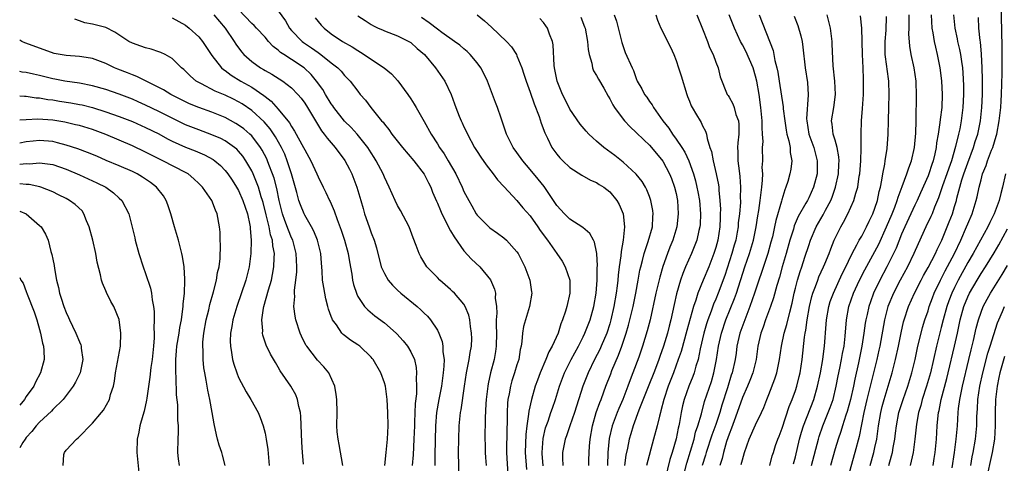
# Model space of a CAD drawing. Units: inches. Extents: x 2628000 to 2631000, y 1506000 to 1509000.
# Drawn here: x 2628000 to 2628149, y 1506525 to 1506592 of the extents above; entities that cross this region are included whole.
import ezdxf

# ---------------------------------------------------------------- set-up
doc = ezdxf.new("R2010")
doc.units = ezdxf.units.IN
doc.header["$MEASUREMENT"] = 0
doc.layers.add('LD26281506_2ft', color=254, linetype='Continuous')

msp = doc.modelspace()

# ---------------------------------------------------------------- linework, layer by layer
at = {"layer": 'LD26281506_2ft'}
for points, elevation in [([(2628066.26, 1506523), (2628066.2, 1506527), (2628066.22, 1506529), (2628066.29, 1506531), (2628066.48, 1506533), (2628066.57, 1506533.43), (2628067.07, 1506537), (2628067.39, 1506539), (2628067.51, 1506539.51), (2628067.81, 1506541), (2628067.94, 1506542.06), (2628068.13, 1506543), (2628068.17, 1506544.17), (2628068.16, 1506545), (2628068, 1506546), (2628067.89, 1506547), (2628067.72, 1506547.72), (2628067.21, 1506549), (2628067, 1506549.34), (2628065.56, 1506551), (2628065.29, 1506551.29), (2628065, 1506551.56), (2628063.37, 1506553), (2628063, 1506553.4), (2628061.43, 1506555), (2628061.24, 1506555.24), (2628060.48, 1506556.48), (2628060.23, 1506557), (2628059.82, 1506558.18), (2628059.34, 1506559.34), (2628058.74, 1506561), (2628057.46, 1506563.46), (2628057, 1506564.26), (2628056.61, 1506565), (2628055.71, 1506567), (2628055, 1506568.5), (2628054.81, 1506569), (2628053.79, 1506571), (2628053.47, 1506571.47), (2628053, 1506572.2), (2628052.51, 1506573), (2628050.89, 1506575), (2628049.98, 1506575.98), (2628048.98, 1506576.98), (2628047.4, 1506579), (2628047.25, 1506579.25), (2628047, 1506579.57), (2628046.12, 1506581), (2628045.72, 1506581.72), (2628044.78, 1506583), (2628043.98, 1506583.98), (2628042.91, 1506585), (2628041, 1506586.28), (2628039.84, 1506587), (2628039.33, 1506587.33), (2628039, 1506587.65), (2628038.23, 1506588.23), (2628037.51, 1506589), (2628037, 1506589.62), (2628035.74, 1506591), (2628035.37, 1506591.37), (2628035, 1506591.67), (2628033, 1506593.78)], 9724), ([(2628039, 1506593.62), (2628040.1, 1506592.1), (2628040.69, 1506591), (2628041, 1506590.62), (2628042.58, 1506589), (2628042.82, 1506588.82), (2628044.02, 1506588.02), (2628045, 1506587.31), (2628045.44, 1506587), (2628047, 1506585.74), (2628047.99, 1506585), (2628048.5, 1506584.5), (2628049, 1506583.86), (2628049.86, 1506583), (2628051, 1506581.46), (2628051.37, 1506581), (2628052.14, 1506580.14), (2628052.97, 1506579), (2628054.59, 1506577), (2628054.8, 1506576.8), (2628055, 1506576.5), (2628055.69, 1506575.69), (2628056.13, 1506575), (2628057.74, 1506573), (2628059.44, 1506571), (2628061, 1506568.98), (2628061.65, 1506567.65), (2628061.99, 1506567), (2628062.27, 1506566.27), (2628062.87, 1506564.87), (2628063, 1506564.6), (2628063.47, 1506563.47), (2628063.68, 1506563), (2628064.39, 1506561.61), (2628064.78, 1506560.78), (2628065, 1506560.44), (2628065.51, 1506559.51), (2628067, 1506557.42), (2628068.16, 1506556.16), (2628069.38, 1506555), (2628071, 1506553.05), (2628071.61, 1506551.61), (2628071.75, 1506551), (2628071.73, 1506550.27), (2628071.92, 1506549), (2628071.99, 1506547.99), (2628071.89, 1506547), (2628071.86, 1506546.14), (2628071.92, 1506545), (2628071.89, 1506543), (2628071.78, 1506542.22), (2628071.56, 1506541), (2628071.02, 1506538.98), (2628070.66, 1506537.34), (2628070.6, 1506537), (2628070.38, 1506535), (2628070.33, 1506534.33), (2628070.22, 1506532.22), (2628070.17, 1506529), (2628070.19, 1506528.19), (2628070.21, 1506527), (2628070.25, 1506526.25), (2628070.34, 1506525)], 9726), ([(2628131.11, 1506525), (2628131.51, 1506526.49), (2628131.63, 1506527), (2628131.76, 1506527.76), (2628131.99, 1506529), (2628132.12, 1506529.89), (2628132.25, 1506531), (2628132.62, 1506533), (2628133.24, 1506535), (2628133.94, 1506537), (2628134.56, 1506539), (2628135.05, 1506541), (2628135.47, 1506543), (2628135.95, 1506545), (2628136.17, 1506545.83), (2628136.52, 1506547), (2628137, 1506548.37), (2628137.19, 1506549), (2628137.67, 1506550.33), (2628137.94, 1506551), (2628138.89, 1506553), (2628139.61, 1506554.39), (2628140.99, 1506557), (2628141.94, 1506559), (2628142.82, 1506561), (2628143, 1506561.48), (2628143.64, 1506563), (2628144.28, 1506565), (2628144.43, 1506565.57), (2628144.72, 1506567), (2628145, 1506568.11), (2628145.24, 1506569), (2628145.75, 1506570.25), (2628145.98, 1506571), (2628146.59, 1506572.59), (2628146.76, 1506573), (2628147.29, 1506574.71), (2628147.37, 1506575), (2628147.75, 1506577), (2628147.97, 1506579), (2628148.05, 1506580.05), (2628148.1, 1506581), (2628148.2, 1506584.2), (2628148.18, 1506585.82), (2628148.2, 1506587), (2628148.2, 1506588.2), (2628148.05, 1506595)], 9766), ([(2628055.05, 1506525), (2628055.29, 1506527), (2628055.48, 1506529), (2628055.56, 1506531), (2628055.54, 1506533), (2628055.42, 1506535), (2628055.38, 1506535.38), (2628055.15, 1506537), (2628055, 1506537.51), (2628054.47, 1506539), (2628053.32, 1506541), (2628053.18, 1506541.18), (2628053, 1506541.37), (2628051.28, 1506543), (2628051, 1506543.21), (2628049.91, 1506543.91), (2628049, 1506544.65), (2628048.79, 1506544.8), (2628048.61, 1506545), (2628047.78, 1506546.22), (2628047.19, 1506547), (2628047.12, 1506547.12), (2628047, 1506547.49), (2628046.59, 1506548.59), (2628046.49, 1506549), (2628046.17, 1506550.17), (2628046, 1506551), (2628045.85, 1506551.85), (2628045.68, 1506553), (2628045.62, 1506554.38), (2628045.52, 1506555.52), (2628045.43, 1506557), (2628044.93, 1506559), (2628044.36, 1506560.36), (2628044.03, 1506561), (2628043, 1506562.77), (2628042.89, 1506563), (2628042.34, 1506564.34), (2628042.12, 1506565), (2628041.81, 1506566.19), (2628041, 1506569), (2628040.36, 1506571), (2628039.97, 1506571.97), (2628039.5, 1506573), (2628038.59, 1506574.59), (2628037.78, 1506575.78), (2628036.85, 1506576.85), (2628035, 1506578.55), (2628033.56, 1506579.56), (2628033, 1506579.89), (2628032.26, 1506580.26), (2628031, 1506580.87), (2628029.49, 1506581.49), (2628027.41, 1506582.59), (2628027, 1506582.78), (2628026.63, 1506583), (2628025.75, 1506583.75), (2628025, 1506584.51), (2628024.74, 1506584.74), (2628024.42, 1506585), (2628023, 1506586.41), (2628021.93, 1506587), (2628021.31, 1506587.31), (2628021, 1506587.42), (2628019.82, 1506587.82), (2628019, 1506588), (2628018.28, 1506588.28), (2628017, 1506588.7), (2628016.46, 1506589), (2628014.37, 1506590.37), (2628013, 1506591.09), (2628011, 1506591.61), (2628009.8, 1506591.8), (2628009, 1506592.07), (2628008.33, 1506592.33)], 9718), ([(2628023, 1506592.53), (2628025, 1506591.44), (2628025.56, 1506591), (2628027, 1506589.67), (2628027.56, 1506589), (2628029, 1506586.88), (2628030.45, 1506585), (2628030.74, 1506584.74), (2628031, 1506584.58), (2628031.89, 1506583.89), (2628033.36, 1506583), (2628035, 1506582.07), (2628036.82, 1506580.82), (2628037, 1506580.66), (2628037.95, 1506579.95), (2628039, 1506578.76), (2628040.69, 1506576.69), (2628041, 1506576.14), (2628041.47, 1506575.47), (2628042.83, 1506573), (2628043, 1506572.62), (2628043.93, 1506571), (2628044.84, 1506569), (2628045, 1506568.58), (2628045.76, 1506567), (2628046.18, 1506566.18), (2628046.71, 1506565), (2628046.82, 1506564.82), (2628047.43, 1506563.43), (2628047.87, 1506562.13), (2628048.51, 1506560.51), (2628049, 1506559), (2628049.54, 1506557), (2628049.73, 1506555.73), (2628050.1, 1506553.9), (2628050.22, 1506553), (2628050.34, 1506552.34), (2628050.84, 1506550.84), (2628051, 1506550.51), (2628052, 1506549), (2628052.49, 1506548.49), (2628053.58, 1506547.58), (2628055, 1506546.56), (2628056.76, 1506545), (2628056.88, 1506544.88), (2628057.82, 1506543.82), (2628058.49, 1506543), (2628059, 1506542.18), (2628059.54, 1506541), (2628059.81, 1506539.81), (2628059.87, 1506539), (2628059.8, 1506538.2), (2628059.85, 1506537), (2628059.83, 1506535.83), (2628059.64, 1506534.36), (2628059.57, 1506531.57), (2628059.53, 1506531), (2628059.47, 1506529), (2628059.35, 1506526.65), (2628059.19, 1506525)], 9720), ([(2628029.26, 1506593), (2628030.97, 1506591), (2628032.35, 1506589), (2628032.59, 1506588.59), (2628033.44, 1506587.44), (2628033.83, 1506587), (2628035, 1506585.96), (2628036.34, 1506585), (2628036.76, 1506584.76), (2628037, 1506584.61), (2628038.04, 1506584.04), (2628039.67, 1506583), (2628041, 1506581.97), (2628041.94, 1506581), (2628042.43, 1506580.43), (2628043, 1506579.66), (2628043.42, 1506579), (2628044.75, 1506576.75), (2628045.51, 1506575.51), (2628045.94, 1506575), (2628046.38, 1506574.38), (2628047.57, 1506573), (2628049.04, 1506571.04), (2628049.73, 1506569.73), (2628050.08, 1506569), (2628050.86, 1506567), (2628051.46, 1506565), (2628051.79, 1506563.79), (2628052.02, 1506563), (2628052.69, 1506561), (2628053, 1506560.13), (2628053.48, 1506559), (2628053.83, 1506557.83), (2628054.53, 1506555), (2628055, 1506554), (2628055.58, 1506553), (2628056.22, 1506552.22), (2628057, 1506551.46), (2628057.5, 1506551), (2628059.96, 1506549), (2628060.52, 1506548.52), (2628061, 1506548.01), (2628061.53, 1506547.53), (2628061.96, 1506547), (2628063, 1506545.42), (2628063.22, 1506545), (2628063.72, 1506543.72), (2628063.83, 1506543), (2628063.83, 1506542.17), (2628064, 1506541), (2628063.98, 1506539.98), (2628063.89, 1506539), (2628063.62, 1506537), (2628063.23, 1506535), (2628062.87, 1506533), (2628062.72, 1506531), (2628062.61, 1506526.61), (2628062.59, 1506525)], 9722), ([(2628044.56, 1506592.56), (2628045, 1506592.01), (2628045.46, 1506591.46), (2628045.9, 1506591), (2628047, 1506590.15), (2628048.67, 1506589), (2628050.15, 1506588.15), (2628051, 1506587.6), (2628051.39, 1506587.39), (2628054.95, 1506585), (2628056.08, 1506584.08), (2628057.03, 1506583.03), (2628058.55, 1506581), (2628059, 1506580.32), (2628059.51, 1506579.51), (2628059.8, 1506579), (2628061, 1506576.93), (2628062.06, 1506575), (2628063, 1506573.54), (2628063.33, 1506573), (2628064.02, 1506572.02), (2628064.65, 1506571), (2628065.8, 1506569), (2628066.73, 1506567), (2628067, 1506566.37), (2628067.72, 1506565), (2628068.18, 1506564.18), (2628068.86, 1506563), (2628069, 1506562.79), (2628070.76, 1506561), (2628070.89, 1506560.89), (2628072.06, 1506560.06), (2628073, 1506559.34), (2628073.4, 1506559), (2628075, 1506557.24), (2628075.17, 1506557), (2628075.81, 1506555.81), (2628076.21, 1506555), (2628076.93, 1506553), (2628077.2, 1506551.2), (2628077.22, 1506551), (2628076.9, 1506549), (2628076.28, 1506547), (2628076, 1506546), (2628075.83, 1506545), (2628075.74, 1506543.74), (2628075.62, 1506543), (2628075.5, 1506542.5), (2628075.27, 1506541), (2628075, 1506540.18), (2628074.64, 1506539), (2628074.23, 1506537.77), (2628074.01, 1506537), (2628073.81, 1506535.81), (2628073.64, 1506535), (2628073.58, 1506534.42), (2628073.51, 1506533), (2628073.51, 1506531.51), (2628073.47, 1506530.53), (2628073.44, 1506527), (2628073.61, 1506523.61)], 9728), ([(2628051, 1506592.86), (2628052.13, 1506592.13), (2628053, 1506591.53), (2628053.34, 1506591.34), (2628054.05, 1506591), (2628054.72, 1506590.72), (2628055, 1506590.58), (2628057, 1506589.84), (2628058.67, 1506589), (2628059, 1506588.81), (2628059.94, 1506587.94), (2628061.04, 1506587), (2628062.74, 1506585), (2628064.13, 1506583), (2628065.07, 1506581), (2628065.59, 1506579.59), (2628065.79, 1506579), (2628066.28, 1506577.72), (2628066.58, 1506577), (2628066.73, 1506576.73), (2628067, 1506576.12), (2628067.37, 1506575.37), (2628067.52, 1506575), (2628068.61, 1506573), (2628069, 1506572.37), (2628069.54, 1506571.54), (2628070.35, 1506570.35), (2628071.41, 1506569), (2628072.09, 1506568.09), (2628073.05, 1506567.05), (2628075, 1506564.97), (2628075.91, 1506563.91), (2628077, 1506562.68), (2628078.15, 1506561), (2628078.49, 1506560.49), (2628079.59, 1506559), (2628081.03, 1506557), (2628081.82, 1506555.82), (2628082.29, 1506555), (2628082.96, 1506553), (2628082.98, 1506551), (2628082.52, 1506549), (2628082.31, 1506548.31), (2628081.87, 1506547), (2628081.6, 1506546.4), (2628081.21, 1506545), (2628080.32, 1506543), (2628079.81, 1506542.19), (2628079.36, 1506541), (2628078.5, 1506539), (2628078.09, 1506537.91), (2628077.76, 1506537), (2628077.18, 1506535), (2628076.78, 1506533.22), (2628076.75, 1506532.75), (2628076.48, 1506531), (2628076.32, 1506529.68), (2628076.24, 1506527), (2628076.42, 1506524.42)], 9730), ([(2628078.97, 1506524.97), (2628078.81, 1506526.81), (2628078.8, 1506527), (2628078.93, 1506529.07), (2628079.32, 1506530.68), (2628079.69, 1506531.69), (2628080.13, 1506533), (2628080.34, 1506533.66), (2628080.81, 1506535), (2628081.43, 1506537), (2628082.17, 1506539), (2628083.19, 1506541), (2628084.28, 1506543), (2628085, 1506544.45), (2628085.26, 1506545), (2628086.03, 1506547), (2628086.59, 1506549), (2628086.95, 1506551), (2628087.11, 1506553), (2628087.11, 1506554.89), (2628087.13, 1506555.13), (2628087.04, 1506557), (2628087, 1506557.25), (2628086.71, 1506558.71), (2628086.53, 1506559), (2628086.01, 1506560.01), (2628084.94, 1506560.94), (2628083, 1506562.19), (2628082.18, 1506563), (2628081, 1506564.26), (2628080.51, 1506565), (2628079.08, 1506567.08), (2628078.2, 1506568.2), (2628077, 1506569.67), (2628075.88, 1506571), (2628075, 1506572.25), (2628074.45, 1506573), (2628073.43, 1506575), (2628072.82, 1506576.82), (2628072.6, 1506577.4), (2628072.06, 1506579), (2628071.75, 1506579.75), (2628071.29, 1506581), (2628070.54, 1506583), (2628070.07, 1506584.07), (2628069.57, 1506585), (2628069, 1506585.77), (2628067.95, 1506587), (2628067.47, 1506587.47), (2628067, 1506587.86), (2628066.4, 1506588.4), (2628065.58, 1506589), (2628063.66, 1506590.34), (2628063, 1506590.82), (2628061.78, 1506591.78), (2628060.6, 1506592.6)], 9732), ([(2628068.98, 1506592.98), (2628070.1, 1506592.1), (2628071.14, 1506591.14), (2628073.41, 1506589), (2628074.16, 1506588.16), (2628074.91, 1506587), (2628075, 1506586.81), (2628075.72, 1506585), (2628076.06, 1506584.06), (2628076.39, 1506583), (2628077, 1506581.32), (2628077.58, 1506579.58), (2628078.33, 1506577.67), (2628078.67, 1506576.67), (2628079.2, 1506575.2), (2628079.62, 1506574.38), (2628080.28, 1506573), (2628081, 1506571.98), (2628081.45, 1506571.45), (2628081.9, 1506571), (2628083, 1506569.97), (2628084.81, 1506568.81), (2628086.08, 1506568.08), (2628087, 1506567.7), (2628087.41, 1506567.41), (2628088.08, 1506567), (2628089, 1506566.29), (2628090.05, 1506565), (2628090.4, 1506564.4), (2628091.01, 1506563), (2628091.24, 1506561), (2628091.03, 1506559.03), (2628090.7, 1506557.3), (2628090.67, 1506556.67), (2628090.44, 1506555), (2628090.29, 1506553.71), (2628090.23, 1506553), (2628090.14, 1506552.13), (2628089.98, 1506551), (2628089.63, 1506549), (2628089.18, 1506547), (2628089, 1506546.41), (2628088.54, 1506545), (2628087.7, 1506543), (2628087.49, 1506542.51), (2628086.71, 1506541), (2628085.72, 1506539), (2628084.96, 1506537), (2628083.68, 1506533), (2628082.97, 1506531), (2628082.48, 1506529.52), (2628082.26, 1506529), (2628081.89, 1506527), (2628081.85, 1506526.15), (2628081.9, 1506525)], 9734), ([(2628085.84, 1506525), (2628085.85, 1506525.85), (2628085.9, 1506527), (2628085.95, 1506527.95), (2628086.03, 1506529), (2628086.38, 1506531), (2628086.97, 1506533), (2628087.5, 1506534.5), (2628087.71, 1506535), (2628088.12, 1506536.12), (2628088.43, 1506537), (2628089.14, 1506538.86), (2628089.33, 1506539.33), (2628090.33, 1506541.67), (2628090.8, 1506543), (2628091.46, 1506545), (2628091.81, 1506546.19), (2628092.04, 1506547), (2628092.51, 1506549), (2628092.92, 1506551), (2628093.29, 1506553), (2628093.54, 1506554.46), (2628093.66, 1506555), (2628093.92, 1506555.92), (2628094.17, 1506557), (2628094.79, 1506558.79), (2628095.42, 1506561), (2628095.49, 1506562.51), (2628095.55, 1506563), (2628095.5, 1506563.5), (2628095.21, 1506565), (2628095, 1506565.6), (2628094.6, 1506566.6), (2628094.39, 1506567), (2628093.87, 1506567.87), (2628092.98, 1506568.98), (2628091, 1506570.76), (2628089.76, 1506571.76), (2628088.12, 1506573), (2628087, 1506573.96), (2628086.42, 1506574.42), (2628085.85, 1506575), (2628085.45, 1506575.45), (2628084.53, 1506576.53), (2628083, 1506578.77), (2628082.87, 1506579), (2628081.89, 1506581), (2628081.09, 1506583), (2628080.67, 1506585), (2628080.62, 1506585.38), (2628080.47, 1506588.47), (2628080.37, 1506589), (2628079.92, 1506590.08), (2628079.61, 1506591), (2628079.36, 1506591.36), (2628079, 1506591.82), (2628078.44, 1506592.44)], 9736), ([(2628084.63, 1506592.63), (2628085.21, 1506591.21), (2628085.28, 1506591), (2628085.65, 1506589), (2628085.76, 1506587.76), (2628085.88, 1506587), (2628086.27, 1506585.73), (2628086.41, 1506585), (2628086.56, 1506584.56), (2628087, 1506583.85), (2628087.28, 1506583.28), (2628088.08, 1506581.92), (2628088.74, 1506580.74), (2628089, 1506580.32), (2628089.44, 1506579.44), (2628089.73, 1506579), (2628091, 1506577.28), (2628091.23, 1506577), (2628092.08, 1506576.08), (2628093, 1506575.27), (2628094.13, 1506574.13), (2628095, 1506573.34), (2628095.3, 1506573), (2628097, 1506570.93), (2628098.03, 1506569), (2628098.31, 1506568.31), (2628098.77, 1506567), (2628099, 1506566.03), (2628099.21, 1506565), (2628099.34, 1506563), (2628099.1, 1506561), (2628098.49, 1506559), (2628098.05, 1506557.95), (2628097.69, 1506557), (2628097, 1506555.03), (2628096.55, 1506553.45), (2628095.97, 1506551), (2628095.07, 1506547), (2628094.66, 1506545.34), (2628093.92, 1506543), (2628093.37, 1506541.37), (2628092.5, 1506539), (2628092.07, 1506537.93), (2628091.73, 1506537), (2628090.96, 1506535), (2628090.36, 1506533.64), (2628090.1, 1506533), (2628089.35, 1506531), (2628088.9, 1506529.1), (2628088.7, 1506527), (2628088.65, 1506525)], 9738), ([(2628089.68, 1506593), (2628090.02, 1506592.02), (2628090.8, 1506588.8), (2628091.34, 1506587.34), (2628092.38, 1506585), (2628092.59, 1506584.59), (2628093, 1506583.38), (2628093.15, 1506583), (2628093.86, 1506581.86), (2628094.24, 1506581), (2628094.57, 1506580.57), (2628095, 1506579.92), (2628095.4, 1506579.4), (2628095.58, 1506579), (2628097, 1506577), (2628097.89, 1506575.89), (2628098.45, 1506575), (2628099, 1506574.25), (2628099.85, 1506573), (2628100.3, 1506572.3), (2628100.94, 1506571), (2628101.65, 1506569), (2628101.94, 1506567.94), (2628102.15, 1506567), (2628102.29, 1506566.29), (2628102.52, 1506565), (2628102.7, 1506563), (2628102.63, 1506561.37), (2628102.59, 1506561), (2628102.45, 1506560.45), (2628102.13, 1506559), (2628101.34, 1506557), (2628100.44, 1506555), (2628100.01, 1506553.99), (2628099.68, 1506553), (2628099.07, 1506550.93), (2628098.69, 1506549.31), (2628098.19, 1506547), (2628097.94, 1506546.06), (2628097.7, 1506545), (2628097.11, 1506543), (2628096.54, 1506541.46), (2628096.39, 1506541), (2628096.03, 1506540.03), (2628095.63, 1506539), (2628094.87, 1506537.13), (2628093.39, 1506533.39), (2628092.51, 1506531), (2628092.18, 1506529.82), (2628091.92, 1506529), (2628091.65, 1506527.65), (2628091.42, 1506526.58), (2628091.23, 1506525)], 9740), ([(2628095.96, 1506593), (2628096.18, 1506592.18), (2628096.68, 1506591), (2628098.14, 1506588.14), (2628098.64, 1506587), (2628099, 1506586.11), (2628099.39, 1506585), (2628099.78, 1506583.78), (2628100.6, 1506581), (2628100.7, 1506580.7), (2628101, 1506579.99), (2628101.26, 1506579.26), (2628101.41, 1506579), (2628102.08, 1506577.92), (2628102.61, 1506577), (2628102.77, 1506576.77), (2628103, 1506576.27), (2628103.45, 1506575.45), (2628103.59, 1506575), (2628103.68, 1506574.32), (2628104.11, 1506573), (2628104.36, 1506572.36), (2628104.59, 1506571), (2628105.07, 1506569), (2628105.38, 1506567.38), (2628105.43, 1506567), (2628105.45, 1506566.55), (2628105.62, 1506565), (2628105.69, 1506563.69), (2628105.67, 1506563), (2628105.63, 1506562.37), (2628105.59, 1506561), (2628105.29, 1506559), (2628105, 1506557.92), (2628104.72, 1506557), (2628103.95, 1506555), (2628103.1, 1506553), (2628102.28, 1506551), (2628101.97, 1506549.97), (2628101.62, 1506549), (2628100.6, 1506545.4), (2628099.77, 1506542.23), (2628099.34, 1506541), (2628098.59, 1506539), (2628097.8, 1506537), (2628097.13, 1506535), (2628096.72, 1506533.28), (2628096.63, 1506533), (2628096.48, 1506532.48), (2628096.13, 1506531), (2628095.59, 1506529), (2628094.53, 1506525)], 9742), ([(2628102.14, 1506593), (2628103, 1506590.87), (2628103.72, 1506589), (2628104.05, 1506588.05), (2628104.58, 1506587), (2628105, 1506585.85), (2628105.35, 1506585), (2628105.66, 1506583.66), (2628106.71, 1506581), (2628106.84, 1506580.84), (2628107, 1506580.57), (2628107.56, 1506579.56), (2628107.74, 1506579), (2628108.02, 1506577.98), (2628108.41, 1506577), (2628108.47, 1506576.47), (2628108.46, 1506575), (2628108.31, 1506573.69), (2628108.28, 1506573), (2628108.31, 1506572.31), (2628108.33, 1506571), (2628108.51, 1506569.49), (2628108.63, 1506568.63), (2628108.74, 1506567), (2628108.69, 1506565.31), (2628108.7, 1506565), (2628108.7, 1506564.7), (2628108.56, 1506563), (2628108.39, 1506561.61), (2628108.35, 1506561), (2628108.22, 1506560.22), (2628107.99, 1506559), (2628107.76, 1506558.24), (2628107.42, 1506557), (2628106.34, 1506553.66), (2628105.35, 1506551), (2628105, 1506550.11), (2628104.66, 1506549.34), (2628104.3, 1506548.3), (2628103.8, 1506547), (2628103.6, 1506546.4), (2628103.18, 1506545), (2628102.64, 1506542.64), (2628102.32, 1506541), (2628101.99, 1506539.99), (2628101.73, 1506539), (2628101.53, 1506538.47), (2628100.92, 1506537), (2628100.21, 1506535), (2628099.98, 1506534.02), (2628099.77, 1506533), (2628099.52, 1506531.52), (2628099.42, 1506531), (2628099.33, 1506530.67), (2628099, 1506529.06), (2628098.41, 1506527), (2628098.08, 1506525.92), (2628097.38, 1506523)], 9744), ([(2628100.03, 1506523), (2628100.62, 1506525.38), (2628101.18, 1506527.18), (2628101.71, 1506529), (2628101.95, 1506530.05), (2628102.3, 1506531), (2628102.82, 1506532.82), (2628103.31, 1506534.69), (2628104.32, 1506537.68), (2628104.7, 1506539), (2628105.08, 1506541), (2628105.39, 1506543), (2628105.85, 1506545), (2628106.53, 1506547), (2628107.81, 1506550.19), (2628108.1, 1506551), (2628109.39, 1506555), (2628110.08, 1506557), (2628110.68, 1506559), (2628111.09, 1506561), (2628111.33, 1506562.67), (2628111.5, 1506563.5), (2628111.7, 1506565), (2628111.81, 1506566.19), (2628111.95, 1506567), (2628112.06, 1506568.06), (2628112.07, 1506569), (2628112.01, 1506569.99), (2628112.07, 1506571), (2628112.06, 1506573), (2628112.12, 1506573.88), (2628112.06, 1506575), (2628111.98, 1506575.98), (2628111.99, 1506577), (2628111.79, 1506579), (2628111.52, 1506581), (2628111.19, 1506583), (2628111, 1506583.76), (2628110.61, 1506585), (2628109.5, 1506587.5), (2628109, 1506588.48), (2628108.71, 1506589), (2628107.79, 1506591), (2628107.01, 1506593)], 9746), ([(2628111.55, 1506593), (2628113.62, 1506587.62), (2628113.75, 1506587), (2628113.9, 1506586.1), (2628114.19, 1506585), (2628114.34, 1506584.34), (2628114.53, 1506583), (2628115.14, 1506579.14), (2628115.16, 1506578.84), (2628115.38, 1506577), (2628115.6, 1506575.6), (2628115.71, 1506575), (2628115.99, 1506574.01), (2628116.19, 1506573), (2628116.22, 1506572.22), (2628116.46, 1506571), (2628116.29, 1506569.71), (2628116.17, 1506569), (2628115.85, 1506567.85), (2628115.57, 1506567), (2628115.4, 1506566.6), (2628114.93, 1506565.07), (2628114.89, 1506564.89), (2628114.03, 1506561.97), (2628113.84, 1506561), (2628113.52, 1506559.52), (2628113.31, 1506558.69), (2628112.84, 1506557), (2628111.89, 1506554.11), (2628111.5, 1506553), (2628110.84, 1506551), (2628110.15, 1506549), (2628109.35, 1506547), (2628108.62, 1506545), (2628108.17, 1506543), (2628108.04, 1506541.96), (2628107.89, 1506541), (2628107.45, 1506539), (2628107.33, 1506538.67), (2628106.74, 1506536.74), (2628105.89, 1506534.11), (2628105.58, 1506533), (2628105, 1506531.19), (2628104.4, 1506529.6), (2628103.54, 1506527), (2628103.43, 1506526.57), (2628102.92, 1506525)], 9748), ([(2628116.81, 1506592.81), (2628117.37, 1506591.37), (2628117.83, 1506589.83), (2628118, 1506589), (2628118.14, 1506588.14), (2628118.49, 1506585), (2628118.8, 1506582.8), (2628118.94, 1506580.94), (2628118.68, 1506577.32), (2628118.7, 1506577), (2628119.02, 1506575), (2628119.77, 1506573), (2628120.29, 1506571), (2628120.28, 1506569.72), (2628120.26, 1506569), (2628119.74, 1506567), (2628119, 1506565.38), (2628118.81, 1506565), (2628118.59, 1506564.59), (2628117.42, 1506562.58), (2628116.82, 1506561.18), (2628116.69, 1506560.69), (2628116.17, 1506559), (2628115.62, 1506557), (2628115.02, 1506554.98), (2628114.58, 1506553.42), (2628114.19, 1506552.19), (2628113.69, 1506550.31), (2628113.24, 1506549), (2628112.5, 1506547), (2628112.12, 1506545.88), (2628111.77, 1506545), (2628111.34, 1506543), (2628111.08, 1506541), (2628110.58, 1506539), (2628110.14, 1506537.86), (2628109.78, 1506537), (2628109, 1506535.26), (2628108.22, 1506533), (2628107.75, 1506531.75), (2628107.36, 1506530.64), (2628107, 1506529.73), (2628106.63, 1506528.63), (2628106.16, 1506527), (2628105.93, 1506526.07), (2628105.59, 1506525)], 9750), ([(2628108.84, 1506525.16), (2628109, 1506525.86), (2628109.32, 1506527), (2628110, 1506529), (2628111, 1506531.14), (2628111.9, 1506533), (2628112.24, 1506533.76), (2628112.7, 1506535), (2628113, 1506535.73), (2628113.92, 1506538.08), (2628114.21, 1506539), (2628114.5, 1506540.5), (2628114.61, 1506541), (2628114.89, 1506543), (2628115.32, 1506545), (2628115.71, 1506546.29), (2628116.15, 1506548.15), (2628116.5, 1506549.5), (2628116.81, 1506551), (2628117, 1506551.76), (2628117.31, 1506553), (2628117.7, 1506554.3), (2628117.96, 1506555), (2628118.44, 1506556.44), (2628119, 1506558.2), (2628119.28, 1506559), (2628120.13, 1506561), (2628121.17, 1506562.83), (2628121.54, 1506563.54), (2628122.34, 1506565), (2628122.53, 1506565.47), (2628123.07, 1506567), (2628123.48, 1506569), (2628123.55, 1506570.45), (2628123.59, 1506571), (2628123.56, 1506571.56), (2628123.32, 1506573), (2628123, 1506574.09), (2628122.71, 1506575), (2628122.52, 1506576.52), (2628122.43, 1506577), (2628122.79, 1506579), (2628123.07, 1506581), (2628122.96, 1506583), (2628122.71, 1506585.29), (2628122.55, 1506588.55), (2628122.52, 1506589), (2628122.27, 1506591), (2628121.81, 1506593)], 9752), ([(2628113.14, 1506525), (2628113.51, 1506526.49), (2628113.67, 1506527), (2628114.02, 1506528.02), (2628114.37, 1506529), (2628114.56, 1506529.44), (2628115, 1506530.66), (2628116.06, 1506533.94), (2628116.51, 1506535), (2628117, 1506536.32), (2628117.23, 1506537), (2628117.58, 1506538.42), (2628117.71, 1506539), (2628118.03, 1506541), (2628118.37, 1506544.37), (2628118.47, 1506545), (2628118.57, 1506545.43), (2628118.78, 1506547), (2628119.13, 1506549), (2628119.48, 1506550.52), (2628119.62, 1506551), (2628120.02, 1506552.02), (2628120.36, 1506553), (2628120.54, 1506553.46), (2628121.26, 1506555), (2628121.44, 1506555.44), (2628122.07, 1506557), (2628122.32, 1506557.68), (2628122.84, 1506559), (2628123.83, 1506561), (2628124.26, 1506561.74), (2628124.9, 1506563), (2628125.81, 1506565), (2628126.11, 1506566.11), (2628126.4, 1506567), (2628126.64, 1506568.64), (2628126.71, 1506569), (2628126.85, 1506571), (2628126.91, 1506572.91), (2628126.92, 1506575), (2628126.99, 1506577), (2628127.12, 1506578.88), (2628127.25, 1506581), (2628127.29, 1506583), (2628127.27, 1506583.27), (2628127.22, 1506585), (2628127.13, 1506587), (2628127.01, 1506591.01), (2628126.83, 1506592.83)], 9754), ([(2628116.71, 1506525.29), (2628117, 1506526.34), (2628117.64, 1506529), (2628117.93, 1506530.07), (2628118.22, 1506531), (2628119.78, 1506535), (2628120.35, 1506537), (2628120.77, 1506539), (2628121.12, 1506541), (2628121.32, 1506542.68), (2628121.38, 1506543), (2628121.64, 1506546.36), (2628121.68, 1506547), (2628122.04, 1506549), (2628122.26, 1506549.74), (2628122.72, 1506551), (2628124.05, 1506553.95), (2628124.6, 1506555), (2628125, 1506555.85), (2628125.57, 1506557), (2628126.28, 1506558.28), (2628126.64, 1506559), (2628127, 1506559.63), (2628127.7, 1506561), (2628128.11, 1506561.89), (2628128.68, 1506563), (2628129, 1506563.86), (2628129.37, 1506565), (2628129.64, 1506566.36), (2628129.82, 1506567), (2628130.04, 1506568.04), (2628130.17, 1506569), (2628130.48, 1506570.48), (2628130.54, 1506571), (2628130.84, 1506572.84), (2628131.01, 1506575), (2628131.06, 1506577), (2628131.08, 1506579.08), (2628131.13, 1506581), (2628131.07, 1506583), (2628130.82, 1506584.82), (2628130.79, 1506585.21), (2628130.55, 1506587), (2628130.54, 1506589), (2628130.67, 1506590.67), (2628130.75, 1506592.75)], 9756), ([(2628119.43, 1506525), (2628120.46, 1506529), (2628120.59, 1506529.41), (2628121.14, 1506531), (2628121.96, 1506533), (2628122.25, 1506533.75), (2628122.67, 1506535), (2628123.17, 1506537), (2628123.47, 1506538.53), (2628123.72, 1506539.72), (2628123.97, 1506541), (2628124.11, 1506541.89), (2628124.33, 1506543), (2628124.51, 1506544.51), (2628124.7, 1506547), (2628125.07, 1506549), (2628125.77, 1506551), (2628126.67, 1506553), (2628127.47, 1506554.53), (2628129, 1506557.32), (2628129.57, 1506558.43), (2628130.76, 1506561), (2628131.6, 1506563), (2628132, 1506564), (2628132.35, 1506565), (2628132.48, 1506565.52), (2628133.1, 1506567.1), (2628133.81, 1506569), (2628134.09, 1506569.91), (2628134.51, 1506571), (2628134.96, 1506573), (2628135.17, 1506575.17), (2628135.21, 1506577), (2628135.22, 1506578.78), (2628135.25, 1506579.25), (2628135.27, 1506581), (2628135.22, 1506582.78), (2628135.21, 1506583), (2628134.91, 1506585), (2628134.46, 1506587), (2628134.25, 1506588.25), (2628134.13, 1506590.13), (2628134.17, 1506591), (2628134.15, 1506592.15), (2628134.16, 1506593)], 9758), ([(2628137.48, 1506593), (2628137.6, 1506591), (2628137.74, 1506590.26), (2628137.92, 1506589), (2628138.11, 1506588.11), (2628138.39, 1506587), (2628138.78, 1506585), (2628139.03, 1506583.03), (2628139.15, 1506581), (2628139.06, 1506579), (2628138.81, 1506577.19), (2628138.78, 1506576.78), (2628138.52, 1506575), (2628138.3, 1506573.7), (2628138.22, 1506573), (2628138.03, 1506572.03), (2628137.78, 1506571), (2628137.57, 1506570.43), (2628137.12, 1506569), (2628137, 1506568.71), (2628135.87, 1506566.13), (2628135.36, 1506565), (2628135, 1506564.27), (2628133.48, 1506561), (2628133, 1506559.9), (2628132.18, 1506557.82), (2628130.78, 1506555), (2628129.71, 1506553), (2628128.77, 1506551), (2628128.3, 1506549.7), (2628128.06, 1506549), (2628127.82, 1506547.82), (2628127.63, 1506547), (2628127.53, 1506546.47), (2628127.34, 1506545), (2628127.02, 1506543), (2628126.51, 1506540.51), (2628125.95, 1506538.05), (2628125.75, 1506537), (2628125.3, 1506535), (2628124.81, 1506533.19), (2628124.61, 1506532.61), (2628124.1, 1506531), (2628123.86, 1506530.14), (2628123.45, 1506529), (2628123, 1506527.54), (2628122.29, 1506525)], 9760), ([(2628140.85, 1506593), (2628141.02, 1506591), (2628141.39, 1506589.39), (2628141.47, 1506589), (2628141.77, 1506587.77), (2628141.92, 1506587), (2628142.04, 1506585.96), (2628142.19, 1506585), (2628142.25, 1506584.25), (2628142.33, 1506582.33), (2628142.34, 1506581), (2628142.26, 1506579), (2628142.02, 1506577), (2628141.78, 1506575.78), (2628141.61, 1506575), (2628141.16, 1506573.16), (2628140.53, 1506571), (2628140.12, 1506569.88), (2628139.83, 1506569), (2628139.18, 1506567.18), (2628138.59, 1506565.41), (2628138, 1506564), (2628137.62, 1506563), (2628137.43, 1506562.57), (2628136.68, 1506561), (2628135.52, 1506558.48), (2628134.88, 1506557), (2628133.89, 1506555), (2628132.81, 1506553), (2628131.78, 1506551), (2628130.96, 1506549), (2628130.45, 1506547), (2628129.71, 1506543), (2628129.58, 1506542.42), (2628129.26, 1506541), (2628127.77, 1506535), (2628127.32, 1506533), (2628126.62, 1506529.38), (2628125.98, 1506527), (2628124.84, 1506523)], 9762), ([(2628128.29, 1506525), (2628128.84, 1506527), (2628129, 1506527.76), (2628129.26, 1506529), (2628129.54, 1506531), (2628129.88, 1506533), (2628130.1, 1506533.9), (2628130.4, 1506535), (2628131.01, 1506537), (2628131.6, 1506539), (2628132.11, 1506541), (2628132.55, 1506543), (2628132.95, 1506545.05), (2628133.31, 1506546.69), (2628133.4, 1506547), (2628134.06, 1506549), (2628134.95, 1506551), (2628135.96, 1506553), (2628136.32, 1506553.68), (2628137, 1506554.88), (2628138.11, 1506557), (2628138.38, 1506557.62), (2628139.06, 1506559), (2628140.21, 1506561.79), (2628140.67, 1506563), (2628141, 1506564.07), (2628141.28, 1506565), (2628141.36, 1506565.36), (2628141.8, 1506567), (2628142.12, 1506568.12), (2628142.41, 1506569), (2628143, 1506570.69), (2628143.87, 1506573), (2628144.13, 1506573.87), (2628144.51, 1506575), (2628144.94, 1506577), (2628145.14, 1506579), (2628145.21, 1506581), (2628145.22, 1506583.22), (2628145.19, 1506585), (2628145.07, 1506587.07), (2628144.9, 1506588.9), (2628144.86, 1506589.14), (2628144.68, 1506591), (2628144.61, 1506592.61)], 9764), ([(2628048.72, 1506525), (2628048.17, 1506528.17), (2628048.01, 1506529), (2628047.9, 1506530.1), (2628047.83, 1506531), (2628047.87, 1506533), (2628047.84, 1506535), (2628047.73, 1506535.73), (2628047.52, 1506537), (2628046.61, 1506539), (2628045.89, 1506539.89), (2628044.92, 1506540.92), (2628043.29, 1506543), (2628043.18, 1506543.18), (2628042.52, 1506544.52), (2628042.29, 1506545), (2628041.64, 1506547), (2628041.54, 1506547.54), (2628041.36, 1506549), (2628041.5, 1506550.5), (2628041.46, 1506551), (2628041.45, 1506551.45), (2628041.66, 1506553), (2628041.79, 1506554.21), (2628041.8, 1506555), (2628041.72, 1506557), (2628041.18, 1506559), (2628041, 1506559.37), (2628040.52, 1506560.52), (2628040.01, 1506561.99), (2628039.63, 1506563), (2628039.14, 1506565), (2628038.78, 1506566.78), (2628038.36, 1506568.36), (2628038.14, 1506569), (2628037.6, 1506570.4), (2628037.39, 1506571), (2628037.27, 1506571.27), (2628036.59, 1506572.59), (2628036.34, 1506573), (2628035, 1506574.73), (2628034.72, 1506575), (2628033.79, 1506575.79), (2628033, 1506576.38), (2628032.62, 1506576.62), (2628031, 1506577.53), (2628029, 1506578.34), (2628027.01, 1506579.01), (2628025.59, 1506579.59), (2628025, 1506579.86), (2628022.79, 1506581), (2628021.69, 1506581.69), (2628021, 1506582.05), (2628017.69, 1506583.69), (2628017, 1506583.94), (2628016.25, 1506584.25), (2628014.8, 1506584.8), (2628014.31, 1506585), (2628013, 1506585.65), (2628011, 1506586.42), (2628009.36, 1506586.64), (2628009, 1506586.71), (2628007, 1506586.84), (2628006.08, 1506587), (2628005.19, 1506587.19), (2628003.7, 1506587.7), (2628000.79, 1506588.79), (2628000.32, 1506589), (2628000, 1506589.19)], 9716), ([(2628042.8, 1506525.2), (2628042.64, 1506527), (2628042.53, 1506528.53), (2628042.39, 1506532.39), (2628042.33, 1506533), (2628042.09, 1506533.91), (2628041.92, 1506535), (2628041.67, 1506535.67), (2628040.89, 1506537), (2628039.31, 1506539.31), (2628039, 1506539.86), (2628038.56, 1506540.56), (2628037.82, 1506541.82), (2628037.17, 1506543.17), (2628036.68, 1506544.68), (2628036.64, 1506545), (2628036.66, 1506545.34), (2628036.52, 1506547), (2628036.76, 1506548.76), (2628036.81, 1506549), (2628037.53, 1506551.53), (2628037.97, 1506553), (2628038.15, 1506553.85), (2628038.35, 1506555), (2628038.36, 1506556.36), (2628038.41, 1506557), (2628038.17, 1506558.17), (2628038.11, 1506559), (2628037.82, 1506559.82), (2628037.62, 1506561), (2628037.18, 1506562.82), (2628036.71, 1506564.71), (2628036.63, 1506565), (2628036.44, 1506565.56), (2628036, 1506567), (2628035.74, 1506567.74), (2628035.22, 1506569), (2628035, 1506569.47), (2628034.13, 1506571), (2628033.67, 1506571.67), (2628033, 1506572.45), (2628032.73, 1506572.73), (2628032.4, 1506573), (2628031, 1506573.98), (2628030.33, 1506574.33), (2628029, 1506574.92), (2628027, 1506575.63), (2628025, 1506576.4), (2628023, 1506577.39), (2628021, 1506578.41), (2628019, 1506579.38), (2628017.88, 1506579.88), (2628017, 1506580.26), (2628015, 1506581.02), (2628013, 1506581.71), (2628011, 1506582.3), (2628009, 1506582.69), (2628006.8, 1506583), (2628005.31, 1506583.31), (2628005, 1506583.36), (2628003, 1506583.87), (2628002.06, 1506584.06), (2628001, 1506584.29), (2628000.37, 1506584.37), (2628000, 1506584.43)], 9714), ([(2628000, 1506580.78), (2628000.72, 1506580.72), (2628001, 1506580.72), (2628002.5, 1506580.5), (2628003, 1506580.48), (2628004.24, 1506580.24), (2628005, 1506580.16), (2628006, 1506580), (2628007.73, 1506579.73), (2628009, 1506579.49), (2628009.41, 1506579.41), (2628011, 1506579), (2628013, 1506578.37), (2628015, 1506577.67), (2628017, 1506576.89), (2628019, 1506576.01), (2628021, 1506575.03), (2628022.3, 1506574.3), (2628023, 1506573.95), (2628025, 1506573.03), (2628026.46, 1506572.46), (2628027.87, 1506571.87), (2628029.17, 1506571.17), (2628029.41, 1506571), (2628030.27, 1506570.27), (2628031, 1506569.52), (2628031.41, 1506569), (2628032.04, 1506568.04), (2628032.71, 1506567), (2628033, 1506566.51), (2628033.68, 1506565), (2628034, 1506564), (2628034.35, 1506563), (2628034.72, 1506561.28), (2628034.76, 1506561), (2628034.76, 1506560.76), (2628034.92, 1506559), (2628034.87, 1506557), (2628034.63, 1506555), (2628034.13, 1506553), (2628032.75, 1506549), (2628032.17, 1506547), (2628032, 1506546), (2628031.79, 1506545), (2628031.77, 1506543.77), (2628031.78, 1506543), (2628031.96, 1506542.04), (2628032.12, 1506541), (2628032.29, 1506540.29), (2628032.73, 1506539), (2628033, 1506538.3), (2628034.14, 1506536.14), (2628034.87, 1506535), (2628035.99, 1506533), (2628036.29, 1506532.28), (2628036.74, 1506531), (2628037, 1506529.9), (2628037.17, 1506529), (2628037.44, 1506527.44), (2628037.65, 1506525)], 9712), ([(2628030.97, 1506525), (2628030.59, 1506526.59), (2628030.51, 1506527), (2628030.09, 1506528.09), (2628029.85, 1506529), (2628029.66, 1506529.66), (2628029.31, 1506531.31), (2628029.03, 1506533), (2628028.67, 1506535), (2628028.37, 1506536.37), (2628028.12, 1506537.88), (2628027.9, 1506539), (2628027.77, 1506539.77), (2628027.65, 1506541), (2628027.65, 1506542.35), (2628027.6, 1506543), (2628027.62, 1506543.62), (2628027.77, 1506545), (2628028.13, 1506547), (2628028.52, 1506548.52), (2628028.68, 1506549.32), (2628029.23, 1506551.23), (2628029.67, 1506553), (2628029.85, 1506554.15), (2628030.08, 1506555), (2628030.24, 1506556.24), (2628030.31, 1506558.31), (2628030.25, 1506559), (2628030.22, 1506560.22), (2628030.13, 1506561), (2628029.78, 1506563), (2628029.51, 1506563.51), (2628028.97, 1506565), (2628027.56, 1506567), (2628027, 1506567.58), (2628026.26, 1506568.26), (2628025.39, 1506569), (2628025, 1506569.22), (2628021.59, 1506571), (2628021.18, 1506571.18), (2628019, 1506572.3), (2628017, 1506573.25), (2628013, 1506574.97), (2628011, 1506575.69), (2628009, 1506576.28), (2628008.43, 1506576.43), (2628006.8, 1506576.8), (2628005, 1506577.09), (2628002.76, 1506577.24), (2628001, 1506577.18), (2628000, 1506577.13)], 9710), ([(2628024.08, 1506525), (2628023.95, 1506526.05), (2628023.87, 1506527), (2628023.88, 1506529), (2628023.93, 1506530.07), (2628023.93, 1506531), (2628023.85, 1506531.85), (2628023.86, 1506533), (2628023.84, 1506534.16), (2628023.66, 1506535.66), (2628023.61, 1506538.39), (2628023.55, 1506539), (2628023.53, 1506539.53), (2628023.54, 1506541), (2628023.67, 1506542.33), (2628023.72, 1506543), (2628024.06, 1506545), (2628024.17, 1506545.83), (2628024.4, 1506547), (2628024.63, 1506548.63), (2628024.65, 1506549), (2628024.66, 1506549.34), (2628024.84, 1506551), (2628024.91, 1506552.91), (2628024.89, 1506553.11), (2628024.8, 1506555), (2628024.56, 1506556.56), (2628024.47, 1506557), (2628023.94, 1506559), (2628023.34, 1506561), (2628022.78, 1506563), (2628022.35, 1506564.35), (2628022.1, 1506565), (2628021.7, 1506565.69), (2628020.64, 1506567), (2628019.73, 1506567.73), (2628018.53, 1506568.53), (2628017.74, 1506569), (2628017, 1506569.38), (2628015, 1506570.24), (2628013.05, 1506571.05), (2628011.66, 1506571.66), (2628010.25, 1506572.25), (2628008.79, 1506572.79), (2628007, 1506573.36), (2628005.71, 1506573.71), (2628005, 1506573.87), (2628003, 1506574.05), (2628002.04, 1506573.96), (2628001, 1506573.82), (2628000, 1506573.63)], 9708), ([(2628000, 1506570.47), (2628000.54, 1506570.54), (2628001, 1506570.56), (2628001.46, 1506570.54), (2628003, 1506570.69), (2628003.38, 1506570.62), (2628005, 1506570.4), (2628007, 1506569.7), (2628009, 1506568.87), (2628011.65, 1506567.65), (2628012.97, 1506567), (2628014.14, 1506566.14), (2628015, 1506565.35), (2628015.41, 1506565), (2628016.47, 1506563), (2628016.98, 1506560.99), (2628017.36, 1506559.36), (2628017.43, 1506559), (2628017.96, 1506557), (2628018.61, 1506555), (2628019, 1506553.98), (2628019.75, 1506551.75), (2628019.89, 1506551), (2628019.98, 1506550.02), (2628020.18, 1506549), (2628020.27, 1506548.27), (2628020.29, 1506547), (2628020.25, 1506545.75), (2628020.29, 1506545), (2628020.27, 1506544.27), (2628020.16, 1506543), (2628019.96, 1506541), (2628019.79, 1506539.79), (2628019.65, 1506538.35), (2628019.17, 1506535.17), (2628019.14, 1506534.86), (2628018.77, 1506533.23), (2628018.55, 1506532.55), (2628018.13, 1506531), (2628017.96, 1506530.04), (2628017.71, 1506529), (2628017.65, 1506527), (2628017.97, 1506523.97)], 9706), ([(2628148.68, 1506569), (2628148.24, 1506567), (2628147.97, 1506566.03), (2628147.73, 1506565), (2628146.99, 1506563), (2628146.31, 1506561.69), (2628146, 1506561), (2628143.81, 1506557), (2628143, 1506555.64), (2628141.56, 1506553), (2628141, 1506551.89), (2628140.58, 1506551), (2628140.13, 1506549.87), (2628139.83, 1506549), (2628139.27, 1506547), (2628139, 1506545.86), (2628138.28, 1506543), (2628137.37, 1506539), (2628136.79, 1506537), (2628136.13, 1506535), (2628135.91, 1506534.09), (2628135.57, 1506533), (2628135.27, 1506531.27), (2628135.03, 1506529), (2628134.75, 1506527), (2628134.29, 1506525)], 9768), ([(2628006.56, 1506525), (2628006.68, 1506526.68), (2628006.74, 1506527), (2628007, 1506527.32), (2628008.55, 1506529), (2628008.82, 1506529.18), (2628011, 1506531.39), (2628012.34, 1506533), (2628012.62, 1506533.38), (2628013.53, 1506535), (2628013.71, 1506535.71), (2628014.13, 1506537), (2628014.28, 1506537.72), (2628014.44, 1506539), (2628015.19, 1506543), (2628015.27, 1506545), (2628015, 1506547.02), (2628014.2, 1506549), (2628013.75, 1506549.75), (2628013.1, 1506551.1), (2628013, 1506551.37), (2628012.5, 1506552.5), (2628012.36, 1506553), (2628012.21, 1506553.79), (2628011.71, 1506555.71), (2628011.49, 1506557), (2628011.01, 1506558.99), (2628010.5, 1506561), (2628010.09, 1506561.91), (2628009.69, 1506563), (2628009.41, 1506563.41), (2628008.38, 1506564.38), (2628007.52, 1506565), (2628007, 1506565.29), (2628005.87, 1506565.87), (2628005, 1506566.28), (2628003.2, 1506567), (2628003.05, 1506567.05), (2628001.41, 1506567.41), (2628001, 1506567.43), (2628000, 1506567.52)], 9704), ([(2628000, 1506563.39), (2628001, 1506562.99), (2628003, 1506561.22), (2628003.23, 1506561), (2628003.91, 1506559.91), (2628004.3, 1506559), (2628004.72, 1506557.28), (2628004.87, 1506556.87), (2628005, 1506556.12), (2628005.2, 1506555.2), (2628005.24, 1506554.76), (2628005.57, 1506553), (2628005.86, 1506551.86), (2628006.02, 1506551), (2628006.27, 1506550.27), (2628006.64, 1506549), (2628007, 1506548.08), (2628007.36, 1506547.36), (2628007.5, 1506547), (2628007.95, 1506546.05), (2628008.47, 1506545), (2628009, 1506543.69), (2628009.22, 1506543.22), (2628009.27, 1506543), (2628009.28, 1506542.72), (2628009.5, 1506541), (2628009.12, 1506539), (2628009.09, 1506538.91), (2628008.43, 1506537.57), (2628008.07, 1506537), (2628007, 1506535.58), (2628006.54, 1506535), (2628005, 1506533.45), (2628004.79, 1506533.21), (2628003, 1506531.55), (2628002.49, 1506531), (2628001.83, 1506530.17), (2628001, 1506529.23), (2628000.81, 1506529), (2628000.47, 1506528.47), (2628000, 1506527.7)], 9702), ([(2628137.77, 1506525), (2628137.94, 1506526.06), (2628138.07, 1506527), (2628138.26, 1506529), (2628138.39, 1506531), (2628138.54, 1506532.54), (2628138.6, 1506533), (2628138.68, 1506533.32), (2628138.99, 1506535), (2628139.84, 1506538.16), (2628140.06, 1506539), (2628141, 1506543), (2628141.43, 1506545), (2628141.84, 1506547), (2628142.4, 1506549), (2628143, 1506550.46), (2628143.26, 1506551), (2628144.41, 1506553), (2628145, 1506553.97), (2628145.68, 1506555), (2628147, 1506557.11), (2628147.69, 1506558.31), (2628149, 1506560.7)], 9770), ([(2628140.66, 1506524.66), (2628141, 1506527), (2628141.26, 1506529), (2628141.43, 1506531), (2628141.57, 1506533), (2628141.62, 1506533.62), (2628141.81, 1506535), (2628141.99, 1506535.99), (2628142.21, 1506537), (2628143.17, 1506541), (2628143.51, 1506542.49), (2628143.86, 1506543.86), (2628144.28, 1506545.72), (2628144.61, 1506547), (2628145, 1506548.15), (2628145.32, 1506549), (2628145.9, 1506550.1), (2628146.4, 1506551), (2628148.19, 1506553.81), (2628149, 1506555.19)], 9772), ([(2628000, 1506553.4), (2628000.19, 1506553), (2628000.5, 1506552.5), (2628001, 1506551.27), (2628001.15, 1506550.85), (2628002.2, 1506548.2), (2628002.59, 1506547), (2628003, 1506545.51), (2628003.16, 1506545), (2628003.45, 1506543.45), (2628003.59, 1506543), (2628003.65, 1506542.35), (2628003.67, 1506541), (2628003.14, 1506539), (2628002.39, 1506537.61), (2628002.11, 1506537), (2628001, 1506535.43), (2628000.74, 1506535), (2628000, 1506534.1)], 9700), ([(2628143.44, 1506525), (2628143.68, 1506526.32), (2628143.83, 1506527), (2628144.18, 1506529), (2628144.35, 1506531), (2628144.37, 1506532.37), (2628144.4, 1506533), (2628144.45, 1506533.55), (2628144.51, 1506535), (2628144.81, 1506537), (2628145.27, 1506539), (2628146.03, 1506541.97), (2628146.37, 1506543), (2628147.47, 1506546.53), (2628147.66, 1506547), (2628148.23, 1506548.23), (2628148.56, 1506549)], 9774), ([(2628148.52, 1506541.48), (2628147.81, 1506539), (2628147.69, 1506538.31), (2628147.41, 1506537), (2628147.19, 1506535), (2628147.14, 1506533), (2628147.14, 1506531), (2628147.03, 1506529), (2628146.69, 1506527), (2628146.36, 1506525.64), (2628146.01, 1506524.01)], 9776)]:
    msp.add_lwpolyline(points, dxfattribs=dict(at, elevation=elevation))

doc.saveas('drawing.dxf')
